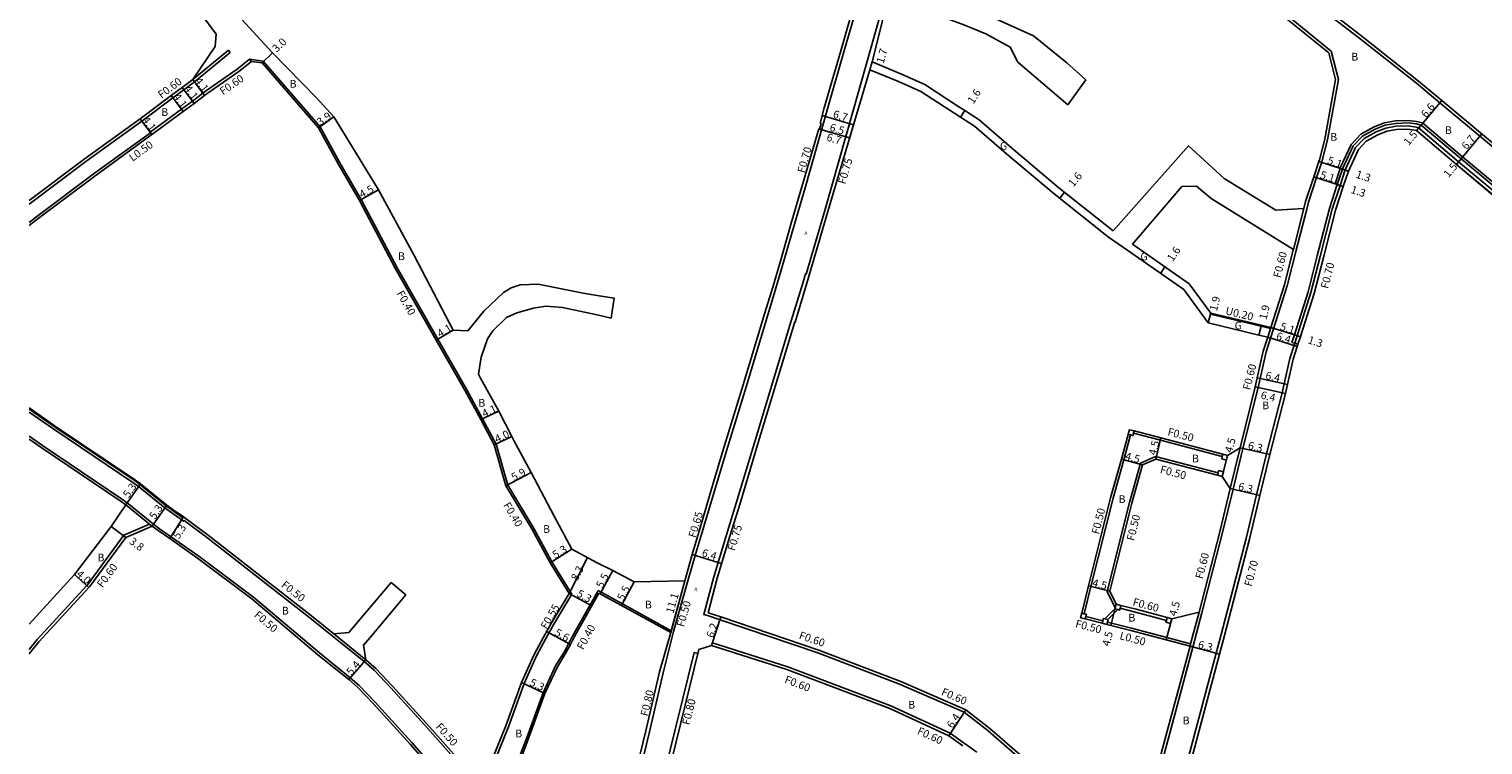
# Model space of a CAD drawing. Units: metres. Extents: x -4001 to 0, y -108000 to -105000.
# Drawn here: x -1600 to -1300, y -106650 to -106502 of the extents above; entities that cross this region are included whole.
import ezdxf

# ---------------------------------------------------------------- set-up
doc = ezdxf.new("R2010")
doc.units = ezdxf.units.M
doc.header["$LTSCALE"] = 2.5
for name, color, linetype in [('側溝・桝', 7, 'Continuous'), ('幅員', 7, 'Continuous'), ('歩道・分離帯・安全施設', 7, 'Continuous'), ('舗装', 7, 'Continuous'), ('道路', 7, 'Continuous')]:
    doc.layers.add(name, color=color, linetype=linetype)
doc.styles.add('YOKO_DECO', font='txt')

msp = doc.modelspace()

# ---------------------------------------------------------------- linework, layer by layer
at = {"layer": '側溝・桝', "flags": 128}
for points in [[(-1137.69, -106600.09), (-1138.74, -106601.28), (-1143.96, -106607.16), (-1166.67, -106633.63), (-1167.04, -106634.06), (-1169.53, -106634.23), (-1179.71, -106625.3), (-1198.73, -106609.17), (-1216.25, -106594.83), (-1232.74, -106581.18), (-1252.65, -106564.66), (-1272.55, -106547.44), (-1289.52, -106533.41), (-1308.81, -106517.34), (-1313.61, -106513.33), (-1325.57, -106503.89), (-1330.58, -106500.06), (-1330.42, -106497.45), (-1327.22, -106493.66), (-1321.95, -106487.64), (-1317.13, -106482.33), (-1305.69, -106470.74), (-1305.19, -106470.23)], [(-1371.1, -106672), (-1368.54, -106662.28), (-1364.29, -106646.46), (-1359.8, -106629.69), (-1357.93, -106622.61), (-1353.65, -106606.07), (-1351.5, -106597.11), (-1349.48, -106588.7), (-1346.34, -106576.09), (-1345.92, -106574.23), (-1344.68, -106568.77), (-1340.33, -106555.12), (-1338.47, -106547.84), (-1338.46, -106547.77), (-1336.3, -106539.32), (-1335.93, -106537.87), (-1334.25, -106532.79), (-1333.2, -106529.64), (-1333.08, -106529.28), (-1331.99, -106524.98), (-1329.72, -106512.56), (-1331.22, -106506.72), (-1340.9, -106498.86)], [(-1600, -106538.25), (-1588.26, -106529.47), (-1576.72, -106521.13), (-1570.3, -106516.35), (-1568.03, -106514.66), (-1565.86, -106513.04), (-1558.48, -106506.97)], [(-1566.23, -106512.57), (-1558.86, -106506.5)], [(-1558.48, -106506.97), (-1558.86, -106506.5)], [(-1554.09, -106508.82), (-1554.48, -106508.37)], [(-1492.1, -106612.09), (-1495.89, -106605.12), (-1501.21, -106596.25), (-1503.62, -106587.8), (-1506.43, -106582.56), (-1509.64, -106576.62), (-1515.64, -106566.16), (-1524.01, -106551.44), (-1531.48, -106537.3), (-1535.87, -106529.76), (-1539.91, -106522.29), (-1551.69, -106508.74), (-1554.48, -106508.37)], [(-1574.93, -106523.53), (-1586.48, -106531.88), (-1598.7, -106541.02), (-1600, -106542.03)], [(-1574.99, -106523.45), (-1574.93, -106523.53), (-1574.63, -106523.93)], [(-1363.63, -106663.64), (-1359.45, -106647.74), (-1354.97, -106630.98), (-1353.93, -106627.11), (-1348.8, -106607.28), (-1346.64, -106598.28), (-1344.6, -106589.79), (-1341.37, -106577.21), (-1340.95, -106575.36), (-1339.75, -106570.11), (-1338.76, -106567), (-1335.42, -106556.52), (-1333.53, -106549.09), (-1331.04, -106539.31), (-1329.41, -106534.4), (-1328.35, -106531.21), (-1326.21, -106526.57), (-1324.42, -106524.74), (-1321.93, -106523.33), (-1319.94, -106522.56), (-1317.86, -106522.2), (-1315.38, -106522.12), (-1313.3, -106522.44)], [(-1330.45, -106534.05), (-1329.4, -106530.9), (-1329.37, -106530.8), (-1327.13, -106525.93), (-1325.1, -106523.86)], [(-1329.98, -106534.21), (-1330.45, -106534.05)], [(-1339.04, -106547.62), (-1336.88, -106539.17)], [(-1343.7, -106563.72), (-1345.66, -106563.26), (-1356.11, -106560.76)], [(-1344.34, -106565.73), (-1343.76, -106563.92)], [(-1600, -106586.17), (-1597.23, -106588.1), (-1580.93, -106599.08), (-1579.74, -106599.91), (-1574.32, -106604.34), (-1573.05, -106605.26), (-1564.97, -106610.91), (-1553.7, -106619.37), (-1540.05, -106630.92), (-1533.71, -106636.02), (-1531.84, -106637.64), (-1528.58, -106641.09), (-1521, -106649.42), (-1512.51, -106659), (-1510.38, -106661.41), (-1509.74, -106664.61)], [(-1375.82, -106621.61), (-1377.49, -106618.22), (-1372.89, -106599.89), (-1370.63, -106591.72), (-1367.5, -106590.37), (-1354.6, -106593.75)], [(-1352.08, -106596.97), (-1350.06, -106588.56)], [(-1574.61, -106604.74), (-1575.13, -106604.32), (-1580.03, -106600.32)], [(-1575.13, -106604.32), (-1580.41, -106606.61), (-1587.97, -106616.86), (-1588.09, -106616.99), (-1598.33, -106628.16), (-1600, -106630.18)], [(-1492.1, -106612.09), (-1487.95, -106618.78)], [(-1482.76, -106618.4), (-1482.56, -106618.04)], [(-1482.76, -106618.4), (-1487.82, -106627.45), (-1488.63, -106629), (-1489.56, -106630.72), (-1491.32, -106633.6), (-1493.9, -106639.14), (-1497.01, -106647.7), (-1500.47, -106656.83)], [(-1487.95, -106618.78), (-1488.5, -106618.64)], [(-1381.89, -106623.42), (-1378.38, -106624.29)], [(-1375.88, -106621.83), (-1377.93, -106623.89)], [(-1375.31, -106621.97), (-1377.36, -106624.03)], [(-1374.81, -106621.68), (-1371.62, -106622.48), (-1365.26, -106624.19)], [(-1360.38, -106629.53), (-1360.25, -106629.05), (-1358.51, -106622.46)], [(-1530.49, -106632.33), (-1537.13, -106626.98)], [(-1377.41, -106624.54), (-1376.61, -106624.74), (-1372.48, -106625.77), (-1365.17, -106627.73), (-1360.25, -106629.05)], [(-1459.14, -106629.37), (-1458.96, -106628.8)], [(-1458.96, -106628.8), (-1443.41, -106633.75), (-1422.11, -106641.85), (-1409.87, -106647.48), (-1406.94, -106649.57)], [(-1404.37, -106651.39), (-1404.76, -106651.11), (-1406.61, -106649.8), (-1406.94, -106649.57)]]:
    msp.add_lwpolyline(points, dxfattribs=at)
at = {"layer": '側溝・桝'}
for points in [[(-1473.9, -106654.5), (-1473.74, -106654.54), (-1471.95, -106647.18), (-1469.09, -106635.01), (-1466.98, -106626.45), (-1464.06, -106616.04), (-1462.53, -106610.78), (-1460.7, -106604.81), (-1457.72, -106594.69), (-1455.77, -106588.28), (-1452.23, -106576.67), (-1447.44, -106560.94), (-1445.84, -106555.63), (-1444.12, -106549.78), (-1442.01, -106542.4), (-1439.8, -106534.92), (-1435.2, -106518.6), (-1431.8, -106506.81), (-1429.04, -106497.21)], [(-1424.04, -106498.3), (-1427.07, -106509.02), (-1435.74, -106539.6), (-1439.58, -106552.7), (-1439.72, -106552.65), (-1440.22, -106554.35), (-1442.67, -106562.39), (-1450.15, -106587.09), (-1454.05, -106600.02), (-1456.05, -106606.56), (-1458.68, -106615.23), (-1460.73, -106622.94), (-1459.94, -106623.19)], [(-1554.48, -106508.37), (-1557.05, -106510.41), (-1563.58, -106514.96), (-1564.14, -106515.38), (-1566.3, -106516.99), (-1568.57, -106518.67), (-1574.99, -106523.45)], [(-1426, -106508.93), (-1426.49, -106510.56)], [(-1325.1, -106523.86), (-1322.4, -106522.34), (-1320.24, -106521.5), (-1317.98, -106521.1), (-1315.32, -106521.02), (-1313.63, -106521.24), (-1312.42, -106521.48)], [(-1173.68, -106638.58), (-1173.35, -106638.2), (-1183.3, -106629.46), (-1202.32, -106613.47), (-1219.74, -106599.08), (-1226.76, -106593.27), (-1236.25, -106585.42), (-1256.2, -106568.86), (-1276.17, -106551.72), (-1293.09, -106537.72), (-1304.11, -106528.54), (-1312.42, -106521.48)], [(-1313.3, -106522.44), (-1304.95, -106529.53), (-1293.92, -106538.72), (-1277.01, -106552.71), (-1274.14, -106555.17), (-1266.32, -106561.96), (-1257.1, -106569.93), (-1237.14, -106586.49), (-1227.6, -106594.27), (-1220.57, -106600.08), (-1203.15, -106614.47), (-1184.15, -106630.45), (-1174.21, -106639.18), (-1174.67, -106639.7)], [(-1305.4, -106530.07), (-1294.37, -106539.26), (-1277.46, -106553.25), (-1274.6, -106555.7), (-1266.78, -106562.49), (-1257.56, -106570.47), (-1237.59, -106587.04), (-1228.04, -106594.81), (-1221.02, -106600.62), (-1203.6, -106615.01), (-1184.6, -106630.98), (-1174.67, -106639.7)], [(-1568.15, -106602.84), (-1568.26, -106603.01), (-1571.69, -106600.56), (-1577.11, -106596.13), (-1578.32, -106595.28), (-1594.63, -106584.3), (-1600, -106580.57)], [(-1600, -106581.18), (-1594.91, -106584.72), (-1578.61, -106595.7), (-1577.41, -106596.53), (-1572, -106600.96), (-1568.12, -106603.72), (-1568.02, -106603.56), (-1563.36, -106606.99), (-1542.03, -106623.63), (-1537.45, -106627.37), (-1530.82, -106632.7), (-1528.8, -106634.45), (-1525.35, -106638.09), (-1517.72, -106646.49), (-1509.28, -106656.01)], [(-1372.66, -106585.92), (-1374.07, -106591.02), (-1376.27, -106598.99), (-1380.84, -106617.19), (-1382.25, -106622.81)], [(-1353.71, -106590.36), (-1366.5, -106587.01), (-1372.04, -106585.57)], [(-1482.56, -106618.04), (-1477.51, -106620.74), (-1467.45, -106626.32)], [(-1467.45, -106626.32), (-1464.64, -106616.01)], [(-1487.95, -106618.78), (-1491.69, -106624.94), (-1493.34, -106627.9), (-1495.25, -106631.51), (-1497.82, -106637.23), (-1501.07, -106646.14), (-1504.64, -106655)], [(-1459.94, -106623.19), (-1457.38, -106624.05), (-1437.19, -106630.88), (-1420.33, -106637.37), (-1406.99, -106643.16), (-1402.07, -106646.98), (-1390.67, -106656.86)], [(-1461.93, -106631.04), (-1462.72, -106630.85), (-1474.88, -106680.19), (-1475.63, -106683.32), (-1476.16, -106685.66), (-1477.19, -106691.48), (-1477.52, -106693.18), (-1477.89, -106696.18), (-1478.28, -106703.49), (-1478.22, -106705.08), (-1478.03, -106706.3), (-1477.55, -106712.02), (-1476.35, -106718.54), (-1477.8, -106725.08), (-1479.66, -106734.59), (-1480.55, -106755.22), (-1480.95, -106759.8), (-1480.64, -106760.06)]]:
    msp.add_lwpolyline(points, dxfattribs=at)
at = {"layer": '側溝・桝', "flags": 128}
for points in [[(-1372.88, -106584.83), (-1371.91, -106585.09), (-1372.04, -106585.57), (-1372.17, -106586.06), (-1372.66, -106585.92), (-1373.14, -106585.79)], [(-1353.58, -106589.88), (-1352.62, -106590.13), (-1352.87, -106591.1), (-1353.84, -106590.84), (-1353.71, -106590.36)], [(-1354.47, -106593.26), (-1353.5, -106593.52), (-1353.76, -106594.48), (-1354.72, -106594.23), (-1354.6, -106593.75)], [(-1375.63, -106620.86), (-1374.66, -106621.1), (-1374.81, -106621.68), (-1374.91, -106622.07), (-1375.31, -106621.97), (-1375.88, -106621.83), (-1375.82, -106621.61)], [(-1382.74, -106622.69), (-1382.25, -106622.81), (-1381.77, -106622.93), (-1381.89, -106623.42), (-1382.01, -106623.9), (-1382.98, -106623.66)], [(-1378.26, -106623.81), (-1377.93, -106623.89), (-1377.36, -106624.03), (-1377.29, -106624.05), (-1377.41, -106624.54), (-1377.53, -106625.02), (-1378.5, -106624.78), (-1378.38, -106624.29)], [(-1365.1, -106623.61), (-1364.14, -106623.87), (-1364.4, -106624.83), (-1365.36, -106624.57), (-1365.26, -106624.19)]]:
    msp.add_lwpolyline(points, close=True, dxfattribs=at)
at = {"layer": '幅員', "flags": 128}
for points in [[(-1551.89, -106509.12), (-1549.73, -106507.04)], [(-1426, -106508.93), (-1426.49, -106510.56)], [(-1566.23, -106512.57), (-1563.78, -106515.86)], [(-1570.66, -106515.87), (-1568.21, -106519.16)], [(-1568.39, -106514.18), (-1565.94, -106517.47)], [(-1406.86, -106518.98), (-1407.74, -106520.33)], [(-1312.65, -106521.95), (-1308.42, -106516.88)], [(-1577.08, -106520.64), (-1574.63, -106523.93)], [(-1537.07, -106520.25), (-1540.24, -106522.52)], [(-1436.29, -106520.01), (-1429.83, -106521.91)], [(-1313.61, -106523.1), (-1312.65, -106521.95)], [(-1437.02, -106522.75), (-1430.63, -106524.62)], [(-1436.85, -106522.79), (-1430.63, -106524.62)], [(-1300.15, -106523.77), (-1304.44, -106528.92)], [(-1328.93, -106531.06), (-1333.77, -106529.45)], [(-1304.44, -106528.92), (-1305.4, -106530.07)], [(-1329.98, -106534.21), (-1334.82, -106532.61)], [(-1327.7, -106531.47), (-1328.93, -106531.06)], [(-1531.83, -106537.49), (-1527.88, -106535.34)], [(-1387.27, -106537.07), (-1386.28, -106535.82)], [(-1328.74, -106534.62), (-1329.98, -106534.21)], [(-1366.44, -106552.56), (-1365.55, -106551.23)], [(-1356.15, -106560.95), (-1356.6, -106562.8)], [(-1345.71, -106563.45), (-1346.15, -106565.3)], [(-1343.7, -106563.72), (-1338.84, -106565.27)], [(-1512.45, -106564.27), (-1515.99, -106566.35)], [(-1344.34, -106565.73), (-1338.24, -106567.68)], [(-1338.84, -106565.27), (-1337.6, -106565.67)], [(-1346.93, -106575.95), (-1340.69, -106577.37)], [(-1346.5, -106574.1), (-1340.26, -106575.52)], [(-1503.07, -106581), (-1506.78, -106582.75)], [(-1500.39, -106586.2), (-1503.99, -106587.95)], [(-1367.46, -106590.9), (-1366.37, -106586.53)], [(-1370.21, -106592.09), (-1374.55, -106590.89)], [(-1352.62, -106590.13), (-1353.76, -106594.48)], [(-1350.06, -106588.56), (-1343.92, -106589.95)], [(-1496.36, -106593.67), (-1501.58, -106596.42)], [(-1580.03, -106600.32), (-1576.98, -106595.97)], [(-1352.08, -106596.97), (-1345.96, -106598.44)], [(-1574.61, -106604.74), (-1571.59, -106600.39)], [(-1570.98, -106607.32), (-1568.15, -106602.84)], [(-1580.02, -106607.09), (-1583.08, -106604.84)], [(-1487.96, -106609.47), (-1492.44, -106612.3)], [(-1488.5, -106618.64), (-1484.74, -106611.24)], [(-1463.14, -106610.6), (-1457.06, -106612.45)], [(-1590.6, -106614.69), (-1587.65, -106617.4)], [(-1482.11, -106618.73), (-1479.52, -106613.88)], [(-1475.11, -106616.24), (-1477.7, -106621.09)], [(-1467.55, -106626.72), (-1464.64, -106616.01)], [(-1376.96, -106618.17), (-1381.33, -106617.07)], [(-1488.5, -106618.64), (-1483.86, -106621.19)], [(-1375.63, -106620.86), (-1376.73, -106625.22)], [(-1459.14, -106629.37), (-1457.19, -106623.49)], [(-1364.14, -106623.87), (-1365.3, -106628.21)], [(-1493.18, -106626.49), (-1488.27, -106629.19)], [(-1360.38, -106629.53), (-1354.29, -106631.16)], [(-1530.49, -106632.33), (-1534.03, -106636.41)], [(-1498.33, -106637.03), (-1493.53, -106639.29)], [(-1410.17, -106648), (-1406.68, -106642.64)]]:
    msp.add_lwpolyline(points, dxfattribs=at)
at = {"layer": '歩道・分離帯・安全施設'}
msp.add_lwpolyline([(-1339.34, -106566.84), (-1338.84, -106565.27), (-1336, -106556.36), (-1334.11, -106548.95), (-1331.61, -106539.14), (-1329.98, -106534.21), (-1328.93, -106531.06), (-1328.91, -106530.99), (-1326.71, -106526.22), (-1324.79, -106524.26), (-1322.19, -106522.79), (-1320.1, -106521.98), (-1317.93, -106521.6), (-1315.34, -106521.52), (-1313.71, -106521.73), (-1312.65, -106521.95), (-1304.44, -106528.92), (-1293.41, -106538.11)], dxfattribs=at)
at = {"layer": '歩道・分離帯・安全施設', "flags": 128}
msp.add_lwpolyline([(-1338.09, -106567.19), (-1338.76, -106567), (-1339.34, -106566.84)], dxfattribs=at)
at = {"layer": '舗装', "flags": 128}
msp.add_lwpolyline([(-1344.34, -106565.73), (-1343.76, -106563.92)], dxfattribs=at)
at = {"layer": '道路', "flags": 128}
for points in [[(-1561.39, -106503.2), (-1590.71, -106463.63)], [(-1138.13, -106599.69), (-1139.19, -106600.88), (-1144.42, -106606.77), (-1167.12, -106633.24), (-1167.33, -106633.47), (-1169.32, -106633.62), (-1179.31, -106624.84), (-1198.35, -106608.71), (-1215.87, -106594.37), (-1232.36, -106580.72), (-1252.26, -106564.21), (-1272.17, -106546.98), (-1289.13, -106532.95), (-1308.42, -106516.88), (-1313.24, -106512.87), (-1325.2, -106503.41), (-1329.96, -106499.78), (-1329.84, -106497.68), (-1326.76, -106494.05), (-1321.5, -106488.04), (-1316.69, -106482.74), (-1305.26, -106471.16), (-1304.76, -106470.65)], [(-1376.24, -106471.3), (-1374.99, -106472.23), (-1365.73, -106479.76), (-1358.99, -106485.12), (-1357.73, -106486.13), (-1346.95, -106494.86), (-1341.28, -106499.33), (-1331.76, -106507.06), (-1330.34, -106512.58), (-1332.58, -106524.85), (-1333.66, -106529.11), (-1333.77, -106529.45), (-1334.82, -106532.61), (-1336.51, -106537.7), (-1336.88, -106539.17)], [(-1381.86, -106512.62), (-1385.83, -106509.14), (-1392.66, -106503.52), (-1403.82, -106498.52), (-1421.08, -106491.55)], [(-1422.49, -106495.47), (-1407.03, -106501.28), (-1402.52, -106503.11), (-1397.48, -106505.85), (-1395.91, -106508.96), (-1385.57, -106517.78)], [(-1512.45, -106564.27), (-1514.8, -106559.83), (-1520.58, -106548.73), (-1527.88, -106535.34), (-1533.39, -106526.33), (-1537.07, -106520.25), (-1540.65, -106516.36), (-1549.73, -106507.04), (-1557.76, -106498.36)], [(-1600, -106537.5), (-1588.61, -106528.98), (-1577.08, -106520.64), (-1570.66, -106515.87), (-1568.39, -106514.18), (-1566.23, -106512.57), (-1561.59, -106505.77), (-1561.39, -106503.2)], [(-1554.09, -106508.82), (-1556.69, -106510.9), (-1563.23, -106515.45), (-1563.78, -106515.86), (-1565.94, -106517.47), (-1568.21, -106519.16), (-1574.63, -106523.93), (-1586.18, -106532.28), (-1598.4, -106541.42), (-1600, -106542.66)], [(-1492.44, -106612.3), (-1496.24, -106605.32), (-1501.58, -106596.42), (-1503.99, -106587.95), (-1506.78, -106582.75), (-1509.99, -106576.82), (-1515.99, -106566.35), (-1524.36, -106551.63), (-1531.83, -106537.49), (-1536.22, -106529.95), (-1540.24, -106522.52), (-1551.89, -106509.12), (-1554.09, -106508.82)], [(-1403.91, -106520.9), (-1406.86, -106518.98), (-1408.09, -106518.18), (-1415.14, -106513.59), (-1419.92, -106511.47), (-1426, -106508.93)], [(-1426.49, -106510.56), (-1420.55, -106512.94), (-1415.91, -106515), (-1407.74, -106520.33), (-1404.86, -106522.2)], [(-1385.57, -106517.78), (-1381.86, -106512.62)], [(-1403.91, -106520.9), (-1397.22, -106526.64), (-1387.43, -106534.9), (-1376.23, -106543.8)], [(-1404.86, -106522.2), (-1398.26, -106527.86), (-1388.45, -106536.14), (-1377.19, -106545.09), (-1373.18, -106547.87)], [(-1362.93, -106663.75), (-1358.78, -106647.92), (-1354.29, -106631.16), (-1353.26, -106627.29), (-1348.12, -106607.45), (-1345.96, -106598.44), (-1343.92, -106589.95), (-1340.69, -106577.37), (-1340.26, -106575.52), (-1339.08, -106570.3), (-1338.24, -106567.68), (-1338.09, -106567.19), (-1337.6, -106565.67), (-1337.58, -106565.59), (-1334.75, -106556.72), (-1332.85, -106549.27), (-1330.36, -106539.5), (-1328.74, -106534.62), (-1327.7, -106531.47), (-1325.62, -106526.97), (-1323.99, -106525.3), (-1321.63, -106523.97), (-1319.75, -106523.24), (-1317.79, -106522.89), (-1315.42, -106522.82), (-1313.61, -106523.1)], [(-1336.88, -106539.17), (-1342.69, -106539.55), (-1353.35, -106532.95), (-1360.7, -106526.26), (-1376.23, -106543.8)], [(-1372.26, -106546.56), (-1362.04, -106534.64), (-1359.02, -106534.55), (-1355.98, -106537.13), (-1339.04, -106547.62)], [(-1356.6, -106562.8), (-1361.65, -106555.9), (-1373.18, -106547.87)], [(-1356.11, -106560.76), (-1360.52, -106554.74), (-1372.26, -106546.56)], [(-1343.7, -106563.72), (-1340.9, -106554.96), (-1339.06, -106547.69), (-1339.04, -106547.62)], [(-1512.45, -106564.27), (-1509.43, -106564.45), (-1506.17, -106560.34), (-1502.05, -106556.52), (-1500.49, -106555.57), (-1498.61, -106554.92), (-1494.91, -106554.8), (-1485.62, -106556.67), (-1482.75, -106557.13)], [(-1482.75, -106557.13), (-1479.24, -106557.7)], [(-1479.83, -106561.79), (-1479.24, -106557.7)], [(-1482.75, -106561.15), (-1489.93, -106559.58), (-1493.31, -106559.3), (-1495.9, -106559.72), (-1499.35, -106560.7), (-1501.46, -106561.66), (-1504.26, -106564.44), (-1505.35, -106566.1), (-1506.72, -106569.88), (-1507.24, -106573.38)], [(-1356.15, -106560.95), (-1356.11, -106560.76)], [(-1343.76, -106563.92), (-1345.71, -106563.45), (-1356.15, -106560.95)], [(-1479.83, -106561.79), (-1482.75, -106561.15)], [(-1344.34, -106565.73), (-1346.15, -106565.3), (-1356.6, -106562.8)], [(-1343.76, -106563.92), (-1343.7, -106563.72)], [(-1350.06, -106588.56), (-1346.93, -106575.95), (-1346.5, -106574.1), (-1345.26, -106568.61), (-1344.34, -106565.73)], [(-1487.96, -106609.47), (-1491.64, -106602.69), (-1496.36, -106593.67), (-1499.94, -106587.05), (-1500.39, -106586.2), (-1503.07, -106581), (-1506.8, -106574.19), (-1507.24, -106573.38)], [(-1352.62, -106590.13), (-1353.58, -106589.88), (-1366.37, -106586.53), (-1371.91, -106585.09), (-1372.88, -106584.83), (-1373.14, -106585.79), (-1374.55, -106590.89), (-1376.76, -106598.87), (-1381.33, -106617.07), (-1382.74, -106622.69), (-1382.98, -106623.66), (-1382.01, -106623.9), (-1378.5, -106624.78), (-1377.53, -106625.02), (-1376.73, -106625.22), (-1372.6, -106626.25), (-1365.3, -106628.21), (-1360.38, -106629.53)], [(-1600, -106586.78), (-1597.51, -106588.51), (-1581.21, -106599.49), (-1580.03, -106600.32)], [(-1375.63, -106620.86), (-1376.96, -106618.17), (-1372.4, -106600.01), (-1370.21, -106592.09), (-1367.46, -106590.9), (-1354.72, -106594.23), (-1353.76, -106594.48)], [(-1350.06, -106588.56), (-1352.62, -106590.13)], [(-1358.51, -106622.46), (-1354.23, -106605.93), (-1352.08, -106596.97)], [(-1353.76, -106594.48), (-1352.08, -106596.97)], [(-1580.03, -106600.32), (-1583.08, -106604.84), (-1590.6, -106614.69), (-1600, -106624.94)], [(-1574.61, -106604.74), (-1580.02, -106607.09), (-1587.51, -106617.24), (-1587.65, -106617.4), (-1597.96, -106628.64), (-1600, -106631.11)], [(-1522.26, -106684.81), (-1516.85, -106676.12), (-1512.8, -106669.66), (-1510.1, -106665.37), (-1510.84, -106661.64), (-1512.88, -106659.34), (-1521.37, -106649.76), (-1528.94, -106641.43), (-1532.19, -106638), (-1534.03, -106636.41), (-1540.37, -106631.31), (-1554.01, -106619.76), (-1565.26, -106611.32), (-1570.98, -106607.32), (-1573.34, -106605.67), (-1574.61, -106604.74)], [(-1487.96, -106609.47), (-1482.76, -106612.33)], [(-1492.44, -106612.3), (-1488.5, -106618.64)], [(-1482.76, -106612.33), (-1479.52, -106613.88), (-1475.11, -106616.24), (-1464.64, -106616.01)], [(-1537.13, -106626.98), (-1533.98, -106626.69), (-1525.25, -106616.39)], [(-1522.25, -106618.9), (-1525.25, -106616.39)], [(-1522.25, -106618.9), (-1529.59, -106627.69), (-1530.96, -106629.33), (-1530.49, -106632.33)], [(-1482.76, -106619.22), (-1487.47, -106627.65), (-1488.27, -106629.19), (-1489.21, -106630.91), (-1490.96, -106633.79), (-1493.53, -106639.29), (-1496.63, -106647.84), (-1500.1, -106656.97)], [(-1482.76, -106619.22), (-1482.4, -106618.58)], [(-1482.4, -106618.58), (-1477.7, -106621.09), (-1467.55, -106626.72)], [(-1375.63, -106620.86), (-1374.66, -106621.1), (-1371.47, -106621.9), (-1365.1, -106623.61), (-1364.14, -106623.87)], [(-1459.8, -106622.6), (-1457.19, -106623.49), (-1436.99, -106630.32), (-1420.1, -106636.81), (-1406.68, -106642.64), (-1401.69, -106646.51), (-1390.27, -106656.41)], [(-1364.14, -106623.87), (-1358.51, -106622.46)], [(-1459.14, -106629.37), (-1461.73, -106630.21)], [(-1459.14, -106629.37), (-1443.61, -106634.32), (-1422.34, -106642.4), (-1410.17, -106648), (-1407.28, -106650.06)], [(-1371.6, -106671.53), (-1369.12, -106662.12), (-1364.87, -106646.31), (-1360.38, -106629.53)]]:
    msp.add_lwpolyline(points, dxfattribs=at)
at = {"layer": '道路'}
for points in [[(-1464.64, -106616.01), (-1463.14, -106610.6), (-1461.37, -106604.61), (-1458.39, -106594.49), (-1456.44, -106588.08), (-1452.91, -106576.47), (-1448.11, -106560.73), (-1446.5, -106555.43), (-1444.79, -106549.59), (-1442.68, -106542.2), (-1440.48, -106534.72), (-1437.02, -106522.75), (-1436.85, -106522.79), (-1436.52, -106521.64), (-1436.7, -106521.6), (-1435.87, -106518.42), (-1432.48, -106506.61), (-1429.71, -106497.01)], [(-1422.49, -106495.47), (-1423.4, -106498.48), (-1426, -106508.93)], [(-1426.49, -106510.56), (-1435.1, -106539.78), (-1439.45, -106554.59), (-1441.9, -106562.62), (-1441.97, -106562.6), (-1449.43, -106587.3), (-1453.33, -106600.24), (-1455.33, -106606.78), (-1457.97, -106615.45), (-1459.8, -106622.6)], [(-1313.61, -106523.1), (-1305.4, -106530.07), (-1294.43, -106539.34), (-1277.52, -106553.32), (-1274.66, -106555.78), (-1266.91, -106562.64), (-1257.82, -106570.77), (-1237.84, -106587.34), (-1228.36, -106595.19), (-1221.27, -106600.93), (-1203.85, -106615.32), (-1184.86, -106631.28), (-1174.93, -106640)], [(-1600, -106580.33), (-1596.97, -106582.43), (-1594.52, -106584.14), (-1578.21, -106595.12), (-1576.98, -106595.97), (-1571.59, -106600.39), (-1570.26, -106601.36), (-1568.15, -106602.84)], [(-1537.13, -106626.98), (-1541.72, -106623.24), (-1563.05, -106606.59), (-1568.15, -106602.84)], [(-1488.5, -106618.64), (-1492.16, -106624.66), (-1493.82, -106627.64), (-1495.75, -106631.26), (-1498.33, -106637.03), (-1501.58, -106645.94)], [(-1482.39, -106689.82), (-1481.26, -106682.37), (-1478.6, -106671.24), (-1476.46, -106662.44), (-1475.84, -106662.59), (-1473.9, -106654.5), (-1474.5, -106654.36), (-1472.72, -106647), (-1469.85, -106634.82), (-1467.55, -106626.72)], [(-1517.35, -106646.15), (-1524.98, -106637.75), (-1528.45, -106634.09), (-1530.49, -106632.33)], [(-1461.73, -106630.21), (-1474.09, -106680.38), (-1474.83, -106683.5), (-1475.36, -106685.83), (-1476.4, -106691.63), (-1476.71, -106693.3), (-1477.08, -106696.25), (-1477.47, -106703.51), (-1477.41, -106705.08), (-1477.3, -106706.21)], [(-1509.09, -106655.47), (-1517.35, -106646.15)], [(-1501.58, -106645.94), (-1505.15, -106654.79)]]:
    msp.add_lwpolyline(points, dxfattribs=at)

# ---------------------------------------------------------------- texts
at = {"layer": '側溝・桝'}
for s, rotation, p in [('F0.60', 36.6527, (-1572.66, -106516.55)), ('F0.60', 34.8706, (-1559.96, -106515.83)), ('L0.50', 35.8582, (-1578.63, -106529.55)), ('F0.70', 73.8803, (-1439.94, -106531.96)), ('F0.75', 73.5697, (-1431.55, -106534.28)), ('F0.60', 75.7479, (-1341.69, -106553.6)), ('F0.70', 75.7479, (-1331.89, -106555.83)), ('F0.40', 299.647, (-1524.19, -106556.67)), ('U0.20', 346.5487, (-1353.18, -106561)), ('F0.60', 76.0353, (-1347.97, -106576.77)), ('F0.50', 345.3368, (-1365.13, -106585.95)), ('F0.50', 345.3355, (-1366.68, -106593.73)), ('F0.40', 301.0021, (-1502.19, -106600.41)), ('F0.65', 73.5183, (-1462.42, -106607.26)), ('F0.50', 75.9091, (-1379.18, -106606.53)), ('F0.50', 75.9091, (-1371.95, -106607.88)), ('F0.75', 73.1081, (-1454.37, -106609.96)), ('F0.60', 75.4871, (-1357.77, -106615.75)), ('F0.70', 75.4871, (-1347.67, -106617.3)), ('F0.60', 53.5925, (-1584.86, -106617.58)), ('F0.50', 322.0202, (-1548.1, -106617.14)), ('F0.55', 59.6273, (-1493.16, -106626.15)), ('F0.50', 74.3244, (-1464.84, -106625.66)), ('F0.60', 344.9862, (-1372.32, -106621.07)), ('F0.50', 319.7579, (-1553.68, -106623.29)), ('F0.40', 61.3119, (-1485.64, -106630.4)), ('F0.60', 341.3154, (-1441.22, -106627.93)), ('F0.50', 345.9562, (-1384.16, -106625.58)), ('L0.50', 344.9862, (-1375.03, -106628.03)), ('F0.60', 339.1899, (-1444.21, -106637.02)), ('F0.80', 76.7704, (-1472.28, -106644.07)), ('F0.60', 336.5361, (-1411.86, -106639.52)), ('F0.80', 76.1597, (-1463.69, -106645.89)), ('F0.50', 311.5506, (-1516.18, -106646.22)), ('F0.60', 335.2792, (-1416.83, -106647.56))]:
    msp.add_text(s, height=1.6, rotation=rotation, dxfattribs=at).set_placement(p)
at = {"layer": '幅員'}
for s, rotation, p in [('3.0', 43.8206, (-1548.89, -106507.05)), ('1.7', 74.2536, (-1423.63, -106509.35)), ('4.1', 306.6525, (-1565.9, -106512.85)), ('4.1', 306.6525, (-1570.32, -106516.15)), ('4.1', 306.6525, (-1568.06, -106514.46)), ('1.6', 56.9335, (-1405.09, -106517.72)), ('6.7', 343.5697, (-1434.2, -106520.37)), ('6.6', 50.1988, (-1311.64, -106520.58)), ('4.1', 306.6525, (-1576.74, -106520.93)), ('3.9', 35.6003, (-1539.9, -106522.18)), ('6.5', 343.5697, (-1434.9, -106523.1)), ('6.7', 343.6566, (-1435.53, -106525.13)), ('1.5', 50.1987, (-1315.24, -106526.31)), ('6.7', 50.1984, (-1303.29, -106527.16)), ('5.1', 341.6367, (-1332.16, -106529.89)), ('1.5', 49.9324, (-1307, -106532.93)), ('1.6', 50.3333, (-1384.46, -106534.85)), ('5.1', 341.64, (-1333.69, -106532.86)), ('1.3', 341.6373, (-1326.29, -106532.78)), ('4.5', 28.5664, (-1531.33, -106537.1)), ('1.3', 341.6403, (-1327.33, -106535.93)), ('1.6', 56.0283, (-1363.92, -106550.25)), ('1.9', 76.5056, (-1354.83, -106560.45)), ('1.9', 76.5486, (-1344.59, -106562.23)), ('4.1', 30.5107, (-1515.18, -106565.84)), ('5.1', 342.3094, (-1341.92, -106564.17)), ('6.4', 342.3095, (-1342.74, -106566.16)), ('1.3', 342.314, (-1336.18, -106566.96)), ('6.4', 347.1978, (-1344.92, -106574.35)), ('6.4', 347.197, (-1345.9, -106578.39)), ('4.1', 25.2203, (-1506.06, -106582.34)), ('4.0', 25.9207, (-1503.41, -106587.6)), ('4.5', 76.0362, (-1367.4, -106590.24)), ('4.5', 75.3279, (-1351.68, -106589.7)), ('6.3', 347.1977, (-1348.53, -106588.8)), ('4.5', 344.557, (-1373.9, -106590.96)), ('5.9', 27.7732, (-1499.97, -106595.48)), ('5.3', 54.9789, (-1579.45, -106599.05)), ('6.3', 346.5028, (-1350.55, -106597.24)), ('5.3', 55.2013, (-1574.03, -106603.48)), ('5.3', 57.7632, (-1569.09, -106607.54)), ('3.8', 323.5909, (-1579.48, -106608.2)), ('5.3', 32.3348, (-1491.35, -106611.53)), ('6.4', 343.1081, (-1461.27, -106610.91)), ('4.0', 317.4739, (-1590.37, -106614.82)), ('8.3', 63.0121, (-1486.82, -106616.15)), ('5.5', 61.8969, (-1481.67, -106617.69)), ('5.3', 331.1644, (-1487.11, -106619.14)), ('5.5', 61.8987, (-1477.33, -106620.26)), ('4.5', 345.9448, (-1380.67, -106617.13)), ('11.1', 73.8738, (-1467.05, -106622.88)), ('4.5', 74.9888, (-1363.2, -106623.44)), ('5.6', 331.1941, (-1491.69, -106627.19)), ('6.2', 71.6305, (-1458.76, -106627.92)), ('4.5', 75.9, (-1377.01, -106629.64)), ('6.3', 345.0175, (-1358.85, -106629.84)), ('5.4', 49.0519, (-1533.47, -106635.67)), ('5.3', 334.6974, (-1496.85, -106637.54)), ('6.4', 56.9028, (-1409.38, -106646.61))]:
    msp.add_text(s, height=1.6, rotation=rotation, dxfattribs=at).set_placement(p)
at = {"layer": '舗装'}
for s, p in [('B', (-1327.1, -106508.64)), ('B', (-1546.22, -106514.23)), ('B', (-1572.72, -106520.07)), ('B', (-1331.43, -106525.2)), ('B', (-1307.77, -106523.8)), ('G', (-1399.61, -106527.05)), ('B', (-1523.85, -106549.81)), ('G', (-1370.61, -106549.88)), ('G', (-1351.18, -106564.13)), ('B', (-1507.27, -106580.09)), ('B', (-1345.49, -106580.61)), ('B', (-1359.97, -106591.57)), ('B', (-1375.13, -106599.95)), ('B', (-1493.9, -106606.13)), ('B', (-1585.88, -106612.01)), ('B', (-1472.89, -106621.72)), ('B', (-1547.82, -106622.98)), ('B', (-1373.09, -106624.43)), ('B', (-1418.55, -106642.4)), ('B', (-1361.89, -106645.64)), ('B', (-1499.65, -106648.33))]:
    msp.add_text(s, height=1.6, dxfattribs=at).set_placement(p)
at = {"layer": '舗装', "style": 'YOKO_DECO'}
for p in [(-1439.98, -106544.66, 12.11), (-1462.69, -106618.16, 11.73)]:
    msp.add_text('A', height=0.75, dxfattribs=at).set_placement(p)

doc.saveas('drawing.dxf')
